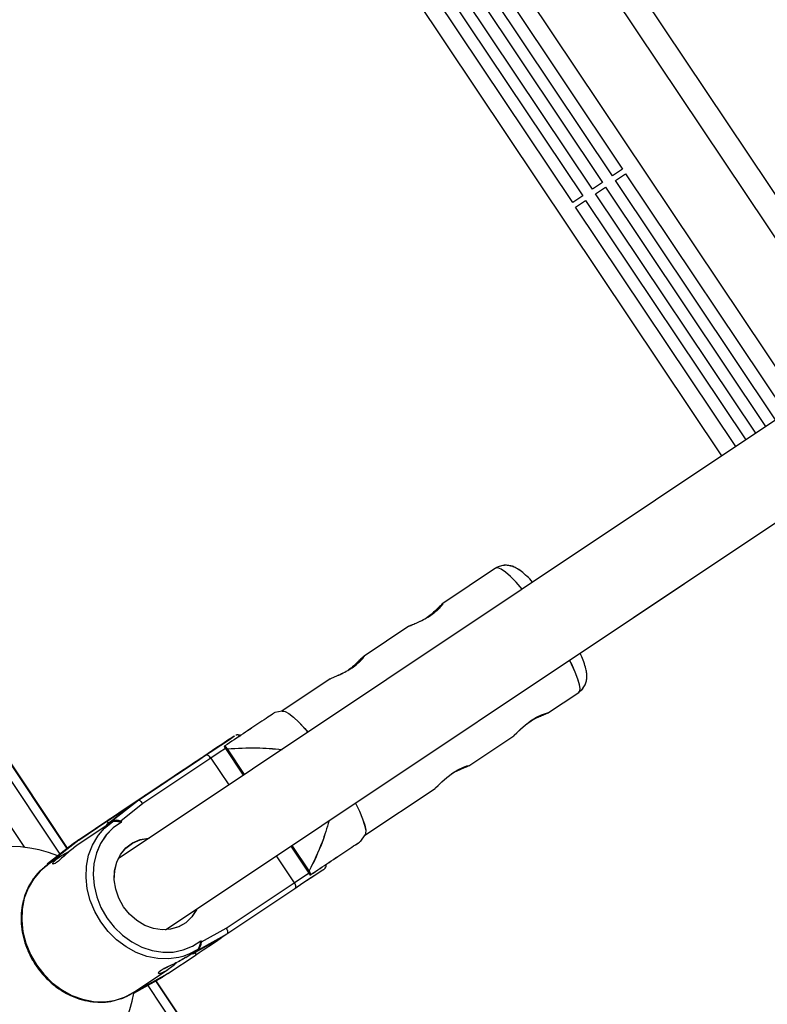
# Model space of a CAD drawing. Units: millimetres. Extents: x -10450 to 10450, y -4870 to 4870.
# Drawn here: x -5385 to -5245, y -931 to -746 of the extents above; entities that cross this region are included whole.
import ezdxf

# ---------------------------------------------------------------- set-up
doc = ezdxf.new("R2010")
doc.units = ezdxf.units.MM

msp = doc.modelspace()

# ---------------------------------------------------------------- linework, layer by layer
at = {"color": 1, "linetype": 'Continuous', "lineweight": 25}
for p, q in [((-5227.61, -810.64), (-5325.07, -664.77)), ((-5376.08, -901.5), (-5469.69, -761.4)), ((-5349.17, -884.59), (-5345.81, -889.62)), ((-5354.56, -886.99), (-5354.56, -886.99)), ((-5353.99, -886.61), (-5353.99, -886.61)), ((-5356.96, -888.59), (-5356.95, -888.58)), ((-5336.92, -902.92), (-5333.56, -907.96)), ((-5265.86, -1066.45), (-5359.48, -926.35))]:
    msp.add_line(p, q, dxfattribs=at)
at = {"color": 8, "linetype": 'Continuous', "lineweight": 25}
for p, q in [((-5223.86, -808.13), (-5313.61, -673.8)), ((-5327.63, -685.16), (-5238.79, -818.11)), ((-5342.33, -694.98), (-5253.49, -827.93)), ((-5303.68, -726.78), (-5272.01, -774.18)), ((-5273.89, -775.43), (-5305.55, -728.03)), ((-5277.63, -777.93), (-5309.3, -730.53)), ((-5307.42, -729.28), (-5275.76, -776.68)), ((-5311.17, -731.78), (-5279.5, -779.18)), ((-5281.37, -780.43), (-5313.04, -733.03)), ((-5376.03, -901.46), (-5469.28, -761.9)), ((-5462.51, -775.28), (-5377.45, -902.59)), ((-5272.01, -774.18), (-5273.89, -775.43)), ((-5273.33, -776.26), (-5271.46, -775.01)), ((-5271.46, -775.01), (-5241.46, -819.9)), ((-5275.76, -776.68), (-5277.63, -777.93)), ((-5243.34, -821.15), (-5273.33, -776.26)), ((-5277.07, -778.76), (-5275.2, -777.51)), ((-5247.08, -823.65), (-5277.07, -778.76)), ((-5275.2, -777.51), (-5245.21, -822.4)), ((-5279.5, -779.18), (-5281.37, -780.43)), ((-5280.82, -781.26), (-5278.94, -780.01)), ((-5278.94, -780.01), (-5248.95, -824.9)), ((-5250.82, -826.15), (-5280.82, -781.26)), ((-5199.96, -792.17), (-5366.54, -903.47)), ((-5357.66, -916.78), (-5191.08, -805.47)), ((-5279.98, -864.88), (-5191.07, -805.47)), ((-5295.81, -848.99), (-5305.72, -855.61)), ((-5305.72, -855.62), (-5305.72, -855.62)), ((-5312.07, -859.85), (-5320.47, -865.46)), ((-5320.46, -865.47), (-5320.46, -865.47)), ((-5407.68, -866.03), (-5384.1, -901.33)), ((-5326.81, -869.71), (-5335.88, -875.76)), ((-5286.06, -876.16), (-5280.25, -872.28)), ((-5335.79, -875.75), (-5337.2, -876.03)), ((-5286.07, -876.15), (-5286.07, -876.15)), ((-5300.81, -886.02), (-5292.41, -880.4)), ((-5346.55, -882.3), (-5346.71, -882.4)), ((-5346.71, -882.4), (-5343.1, -887.8)), ((-5346.55, -882.3), (-5346.7, -882.41)), ((-5362.93, -892.58), (-5350.17, -884.05)), ((-5342.84, -887.63), (-5346.05, -882.83)), ((-5349.17, -884.59), (-5361.91, -893.1)), ((-5349.17, -884.6), (-5361.91, -893.11)), ((-5300.81, -886.01), (-5300.81, -886.01)), ((-5356.11, -888.02), (-5355.51, -887.62)), ((-5355.51, -887.62), (-5354.56, -886.99)), ((-5355.07, -887.32), (-5355.42, -887.56)), ((-5354.11, -886.69), (-5355.07, -887.32)), ((-5354.39, -886.87), (-5353.79, -886.47)), ((-5354.03, -886.63), (-5354.39, -886.87)), ((-5358.07, -889.33), (-5363.98, -893.28)), ((-5358, -889.28), (-5358.59, -889.68)), ((-5358.36, -889.52), (-5358, -889.28)), ((-5358.27, -889.47), (-5357.32, -888.83)), ((-5356.87, -888.53), (-5357.82, -889.17)), ((-5357.32, -888.83), (-5356.96, -888.59)), ((-5356.28, -888.13), (-5356.87, -888.53)), ((-5320.32, -899.05), (-5307.16, -890.26)), ((-5362.22, -892.1), (-5374.98, -900.63)), ((-5368.76, -897.07), (-5363.98, -893.28)), ((-5367.71, -896.37), (-5362.93, -892.58)), ((-5361.91, -893.1), (-5366.05, -896.39)), ((-5361.91, -893.11), (-5366.04, -896.39)), ((-5363.98, -893.28), (-5362.93, -892.58)), ((-5368.67, -897.2), (-5374.05, -900.79)), ((-5373.93, -899.93), (-5368.03, -895.98)), ((-5373.93, -899.94), (-5368.67, -896.43)), ((-5367.71, -896.37), (-5368.76, -897.07)), ((-5368.76, -897.07), (-5368.67, -897.2)), ((-5367.7, -896.38), (-5368.75, -897.08)), ((-5368.68, -896.42), (-5368.42, -896.8)), ((-5367.63, -896.5), (-5368.67, -897.2)), ((-5367.63, -896.5), (-5367.71, -896.37)), ((-5366.05, -896.39), (-5365.9, -896.6)), ((-5321.07, -900.16), (-5320.27, -898.98)), ((-5375, -900.65), (-5379.78, -904.44)), ((-5374.98, -900.63), (-5379.76, -904.43)), ((-5373.93, -899.93), (-5378.72, -903.73)), ((-5373.93, -899.94), (-5378.71, -903.74)), ((-5374.98, -900.63), (-5373.93, -899.93)), ((-5334.21, -901.11), (-5330.59, -906.52)), ((-5330.74, -905.74), (-5333.95, -900.94)), ((-5378.72, -903.73), (-5379.76, -904.43)), ((-5378.71, -903.74), (-5379.76, -904.44)), ((-5379.76, -904.43), (-5379.68, -904.55)), ((-5378.63, -903.85), (-5379.68, -904.55)), ((-5378.72, -903.73), (-5378.63, -903.85)), ((-5377.43, -903.05), (-5378.63, -903.85)), ((-5377.42, -903.06), (-5377.45, -903.07)), ((-5379.81, -904.63), (-5379.81, -904.63)), ((-5330.6, -906.51), (-5330.44, -906.41)), ((-5330.59, -906.52), (-5330.44, -906.42)), ((-5346.3, -916.46), (-5333.56, -907.95)), ((-5346.29, -916.47), (-5333.56, -907.96)), ((-5333.44, -909.08), (-5346.2, -917.61)), ((-5350.92, -919.03), (-5346.3, -916.46)), ((-5350.91, -919.04), (-5346.29, -916.47)), ((-5347.25, -918.31), (-5352.58, -921.28)), ((-5346.2, -917.61), (-5351.54, -920.58)), ((-5351.06, -918.82), (-5350.91, -919.04)), ((-5346.2, -917.61), (-5347.25, -918.31)), ((-5353.85, -921.94), (-5352.67, -921.15)), ((-5352.67, -921.15), (-5351.62, -920.45)), ((-5352.67, -921.15), (-5352.58, -921.28)), ((-5352.59, -921.27), (-5351.54, -920.57)), ((-5352.58, -921.28), (-5351.54, -920.58)), ((-5352.2, -921.07), (-5351.95, -921.45)), ((-5351.54, -920.58), (-5351.62, -920.45)), ((-5357.21, -924.96), (-5351.95, -921.44)), ((-5357.21, -924.97), (-5351.95, -921.45)), ((-5363.67, -928.51), (-5357.23, -924.2)), ((-5357.26, -924.21), (-5357.24, -924.19)), ((-5363.61, -928.64), (-5358.27, -925.68)), ((-5363.59, -928.63), (-5358.25, -925.67)), ((-5362.55, -927.92), (-5357.21, -924.96)), ((-5362.54, -927.93), (-5357.21, -924.97)), ((-5266.16, -1065.89), (-5359.42, -926.32)), ((-5357.21, -924.97), (-5358.25, -925.67)), ((-5363.8, -928.59), (-5363.79, -928.6)), ((-5363.67, -928.51), (-5363.59, -928.63)), ((-5363.6, -928.62), (-5362.55, -927.92)), ((-5363.59, -928.63), (-5362.54, -927.93)), ((-5362.63, -927.81), (-5362.54, -927.93)), ((-5361, -927.2), (-5275.93, -1054.52))]:
    msp.add_line(p, q, dxfattribs=at)
at = {"color": 1, "linetype": 'Continuous', "lineweight": 25, "flags": 128}
for points in [[(-5290.84, -852.89), (-5291.98, -851.6), (-5293.05, -850.52), (-5293.99, -849.7), (-5294.78, -849.16), (-5295.39, -848.92), (-5295.81, -848.99)], [(-5290.84, -852.89), (-5291.98, -851.61), (-5293.05, -850.53), (-5293.99, -849.71), (-5294.77, -849.17), (-5295.39, -848.93), (-5295.81, -848.99)], [(-5280.25, -872.27), (-5280.12, -872.12), (-5280, -871.61), (-5280.09, -870.81), (-5280.39, -869.75), (-5280.89, -868.46), (-5281.57, -866.96), (-5281.95, -866.19)], [(-5280.25, -872.28), (-5280.11, -872.13), (-5280, -871.62), (-5280.09, -870.82), (-5280.39, -869.76), (-5280.88, -868.47), (-5281.56, -866.97), (-5281.95, -866.19)], [(-5346.46, -882.77), (-5347.62, -883.55), (-5349.17, -884.59)], [(-5346.45, -882.78), (-5347.61, -883.55), (-5349.17, -884.6)], [(-5351.16, -884.71), (-5351.25, -884.77), (-5351.48, -884.93)], [(-5353.69, -886.41), (-5353.69, -886.4), (-5353.69, -886.4), (-5353.69, -886.4)], [(-5358.69, -889.74), (-5358.69, -889.75), (-5358.7, -889.75), (-5358.7, -889.75)], [(-5358.39, -889.54), (-5358.39, -889.54), (-5358.36, -889.52)], [(-5354.42, -921.76), (-5355.16, -921.96), (-5357.12, -922.23), (-5359.14, -922.16), (-5361.17, -921.75), (-5363.16, -921.02), (-5365.07, -919.97), (-5366.84, -918.65), (-5368.44, -917.07), (-5369.81, -915.28), (-5370.94, -913.32), (-5371.79, -911.25), (-5372.34, -909.1), (-5372.57, -906.94), (-5372.49, -904.82), (-5372.09, -902.79), (-5371.38, -900.9), (-5370.38, -899.19), (-5370.26, -899.02)], [(-5354.41, -921.77), (-5355.16, -921.97), (-5357.12, -922.24), (-5359.14, -922.17), (-5361.17, -921.76), (-5363.16, -921.03), (-5365.07, -919.98), (-5366.84, -918.65), (-5368.43, -917.08), (-5369.81, -915.29), (-5370.93, -913.33), (-5371.78, -911.25), (-5372.33, -909.11), (-5372.57, -906.95), (-5372.48, -904.83), (-5372.08, -902.8), (-5371.37, -900.9), (-5370.38, -899.2), (-5370.25, -899.03)], [(-5379.68, -904.55), (-5381.18, -905.77), (-5382.44, -907.24), (-5383.43, -908.95), (-5384.14, -910.84), (-5384.54, -912.87), (-5384.62, -915), (-5384.39, -917.16), (-5383.84, -919.3), (-5382.99, -921.38), (-5381.87, -923.33), (-5380.49, -925.12), (-5378.9, -926.7), (-5377.12, -928.03), (-5375.22, -929.07), (-5373.23, -929.81), (-5371.2, -930.21), (-5369.18, -930.28), (-5367.22, -930.02), (-5365.37, -929.42), (-5363.9, -928.64)], [(-5333.56, -907.95), (-5332, -906.91), (-5330.85, -906.14)], [(-5333.56, -907.96), (-5332, -906.92), (-5330.84, -906.15)]]:
    msp.add_lwpolyline(points, dxfattribs=at)
at = {"color": 8, "linetype": 'Continuous', "lineweight": 25, "flags": 128}
for points in [[(-5335.79, -875.75), (-5335.76, -875.74), (-5335.25, -875.83), (-5334.55, -876.22), (-5333.68, -876.9), (-5332.67, -877.86), (-5331.55, -879.06), (-5330.98, -879.71)], [(-5335.79, -875.75), (-5335.76, -875.75), (-5335.24, -875.84), (-5334.54, -876.23), (-5333.68, -876.91), (-5332.67, -877.86), (-5331.54, -879.07), (-5330.98, -879.71)], [(-5292.42, -880.38), (-5292.31, -880.3), (-5291.85, -879.86), (-5291.15, -879.18), (-5290.22, -878.36), (-5289.17, -877.56), (-5288.13, -876.92), (-5287.2, -876.46), (-5286.47, -876.19), (-5286.07, -876.1), (-5286.07, -876.15), (-5286.07, -876.15)], [(-5292.42, -880.39), (-5292.3, -880.31), (-5291.84, -879.87), (-5291.14, -879.19), (-5290.22, -878.37), (-5289.17, -877.57), (-5288.13, -876.93), (-5287.2, -876.47), (-5286.47, -876.2), (-5286.07, -876.11), (-5286.06, -876.16), (-5286.06, -876.16)], [(-5350.17, -884.05), (-5348.64, -883.03), (-5347.32, -882.15), (-5346.25, -881.43), (-5345.44, -880.89), (-5344.93, -880.55), (-5344.72, -880.41), (-5344.83, -880.48), (-5345.25, -880.76), (-5345.97, -881.24), (-5346.96, -881.91), (-5348.21, -882.74), (-5349.67, -883.72), (-5351.32, -884.82), (-5353.09, -886), (-5354.95, -887.25), (-5356.85, -888.51), (-5358.72, -889.77), (-5360.53, -890.97), (-5362.22, -892.1)], [(-5350.16, -884.06), (-5348.64, -883.04), (-5347.32, -882.16), (-5346.24, -881.44), (-5345.43, -880.9), (-5344.92, -880.56), (-5344.72, -880.42)], [(-5349.17, -884.59), (-5349.29, -884.43), (-5349.42, -884.29), (-5349.56, -884.18), (-5349.69, -884.09), (-5349.83, -884.03), (-5349.96, -884), (-5350.07, -884.01), (-5350.17, -884.05)], [(-5349.17, -884.6), (-5349.29, -884.44), (-5349.41, -884.3), (-5349.55, -884.18), (-5349.69, -884.09), (-5349.82, -884.03), (-5349.95, -884.01), (-5350.06, -884.02), (-5350.16, -884.06)], [(-5359.08, -890), (-5360.07, -890.67), (-5360.86, -891.2), (-5361.4, -891.56), (-5361.66, -891.73), (-5361.62, -891.7), (-5361.29, -891.48), (-5360.69, -891.08), (-5359.84, -890.51), (-5358.8, -889.82), (-5357.61, -889.02), (-5356.35, -888.18), (-5355.08, -887.33), (-5353.87, -886.53), (-5352.79, -885.8), (-5351.89, -885.2), (-5351.22, -884.75), (-5350.82, -884.48), (-5350.71, -884.41), (-5350.89, -884.53), (-5351.36, -884.85), (-5352.09, -885.34), (-5353.05, -885.97), (-5354.17, -886.72), (-5355.4, -887.55), (-5356.67, -888.4), (-5357.92, -889.23), (-5359.08, -890)], [(-5352.24, -885.43), (-5353.1, -886.01), (-5354.13, -886.7), (-5355.29, -887.47), (-5356.5, -888.28), (-5357.7, -889.08), (-5358.8, -889.82), (-5359.75, -890.46), (-5360.5, -890.95), (-5361, -891.29), (-5361.21, -891.43), (-5361.14, -891.38), (-5360.78, -891.14), (-5360.15, -890.72), (-5359.29, -890.15), (-5358.25, -889.45), (-5357.09, -888.68), (-5355.88, -887.87), (-5354.69, -887.07), (-5353.58, -886.33), (-5352.63, -885.7), (-5351.88, -885.2), (-5351.39, -884.87), (-5351.17, -884.72), (-5351.16, -884.71)], [(-5351.48, -884.93), (-5351.61, -885.01), (-5352.24, -885.43)], [(-5307.17, -890.24), (-5307.05, -890.15), (-5306.59, -889.71), (-5305.89, -889.03), (-5304.97, -888.22), (-5303.92, -887.42), (-5302.88, -886.77), (-5301.95, -886.32), (-5301.22, -886.04), (-5300.82, -885.95), (-5300.81, -886.01), (-5300.81, -886.01)], [(-5307.16, -890.24), (-5307.05, -890.16), (-5306.59, -889.72), (-5305.89, -889.04), (-5304.96, -888.22), (-5303.91, -887.42), (-5302.87, -886.78), (-5301.94, -886.32), (-5301.21, -886.05), (-5300.81, -885.96), (-5300.81, -886.02), (-5300.81, -886.02)], [(-5355.42, -887.56), (-5355.49, -887.6), (-5355.58, -887.66), (-5355.69, -887.74), (-5355.82, -887.82), (-5355.95, -887.91), (-5356.07, -887.99), (-5356.19, -888.07), (-5356.28, -888.13)], [(-5354.56, -886.99), (-5354.43, -886.9), (-5354.31, -886.81), (-5354.19, -886.74), (-5354.1, -886.68), (-5354.03, -886.63), (-5354, -886.61), (-5353.99, -886.61)], [(-5353.69, -886.4), (-5353.72, -886.42), (-5353.79, -886.47), (-5353.88, -886.53), (-5353.99, -886.6), (-5354.11, -886.69)], [(-5353.99, -886.61), (-5354, -886.61), (-5354.03, -886.63)], [(-5353.79, -886.47), (-5353.73, -886.43), (-5353.69, -886.41)], [(-5368.03, -895.98), (-5368.51, -896.3), (-5368.68, -896.42), (-5368.53, -896.32), (-5368.08, -896.02), (-5367.32, -895.51), (-5366.29, -894.83), (-5365.01, -893.97), (-5363.5, -892.96), (-5361.81, -891.83), (-5359.99, -890.61), (-5358.07, -889.33)], [(-5358.7, -889.75), (-5358.66, -889.73), (-5358.6, -889.68), (-5358.51, -889.62), (-5358.4, -889.55), (-5358.27, -889.47)], [(-5358.59, -889.68), (-5358.66, -889.72), (-5358.69, -889.74)], [(-5357.82, -889.17), (-5357.95, -889.25), (-5358.08, -889.34), (-5358.19, -889.41), (-5358.29, -889.47), (-5358.35, -889.52), (-5358.39, -889.54), (-5358.39, -889.54)], [(-5356.96, -888.59), (-5356.9, -888.55), (-5356.81, -888.49), (-5356.7, -888.41), (-5356.57, -888.33), (-5356.44, -888.24), (-5356.31, -888.16), (-5356.2, -888.08), (-5356.11, -888.02)], [(-5368.67, -896.43), (-5368.53, -896.33), (-5368.07, -896.03), (-5367.32, -895.52), (-5366.29, -894.83), (-5365, -893.97), (-5364.06, -893.35)], [(-5361.91, -893.1), (-5362.03, -892.95), (-5362.17, -892.81), (-5362.31, -892.7), (-5362.45, -892.61), (-5362.59, -892.55), (-5362.72, -892.53), (-5362.83, -892.54), (-5362.93, -892.58)], [(-5322.09, -893.01), (-5321.35, -894.55), (-5320.76, -895.96), (-5320.36, -897.14), (-5320.16, -898.07), (-5320.17, -898.73), (-5320.27, -898.97)], [(-5322.09, -893.01), (-5321.34, -894.56), (-5320.75, -895.96), (-5320.35, -897.15), (-5320.16, -898.08), (-5320.17, -898.73), (-5320.27, -898.98)], [(-5365.91, -896.6), (-5367.45, -897.65), (-5368.78, -898.99), (-5369.85, -900.58), (-5370.63, -902.37), (-5371.09, -904.32), (-5371.24, -906.38), (-5371.07, -908.48), (-5370.57, -910.57), (-5369.76, -912.61), (-5368.67, -914.52), (-5367.32, -916.26), (-5365.75, -917.78), (-5364.01, -919.04), (-5362.13, -920.01), (-5360.18, -920.66), (-5358.2, -920.97), (-5356.24, -920.94), (-5354.37, -920.56), (-5352.62, -919.84), (-5351.06, -918.82)], [(-5365.9, -896.6), (-5367.45, -897.66), (-5368.78, -899), (-5369.84, -900.59), (-5370.62, -902.38), (-5371.09, -904.33), (-5371.24, -906.38), (-5371.06, -908.49), (-5370.56, -910.58), (-5369.76, -912.61), (-5368.66, -914.52), (-5367.32, -916.26), (-5365.75, -917.78), (-5364, -919.05), (-5362.13, -920.01), (-5360.17, -920.66), (-5358.19, -920.98), (-5356.24, -920.94), (-5354.36, -920.56), (-5352.62, -919.85), (-5351.05, -918.83)], [(-5370.26, -899.02), (-5369.12, -897.71), (-5367.63, -896.5)], [(-5370.25, -899.03), (-5369.12, -897.72), (-5367.62, -896.51)], [(-5365.56, -912.44), (-5366.43, -910.84), (-5367.01, -909.14), (-5367.27, -907.4), (-5367.2, -905.69), (-5366.8, -904.08), (-5366.09, -902.64), (-5365.1, -901.43), (-5363.86, -900.49), (-5362.43, -899.87), (-5360.87, -899.59), (-5360.72, -899.58)], [(-5365.55, -912.44), (-5366.43, -910.85), (-5367.01, -909.15), (-5367.27, -907.41), (-5367.19, -905.7), (-5366.8, -904.09), (-5366.08, -902.65), (-5365.09, -901.44), (-5363.86, -900.5), (-5362.43, -899.88), (-5360.87, -899.6), (-5360.73, -899.59)], [(-5379.68, -904.56), (-5381.17, -905.77), (-5382.43, -907.25), (-5383.43, -908.96), (-5384.14, -910.85), (-5384.54, -912.88), (-5384.62, -915), (-5384.38, -917.16), (-5383.84, -919.31), (-5382.99, -921.39), (-5381.86, -923.34), (-5380.49, -925.13), (-5378.89, -926.71), (-5377.12, -928.04), (-5375.21, -929.08), (-5373.22, -929.81), (-5371.19, -930.22), (-5369.17, -930.29), (-5367.21, -930.02), (-5365.37, -929.42), (-5363.67, -928.51)], [(-5379.76, -904.43), (-5379.83, -904.49), (-5379.84, -904.56), (-5379.81, -904.63)], [(-5379.76, -904.44), (-5379.82, -904.5), (-5379.83, -904.57), (-5379.81, -904.63)], [(-5328.04, -905.47), (-5328.2, -905.57), (-5328.72, -905.92), (-5329.52, -906.45), (-5330.6, -907.17), (-5331.92, -908.06), (-5333.44, -909.07)], [(-5328.04, -905.47), (-5328.2, -905.58), (-5328.71, -905.92), (-5329.52, -906.46), (-5330.59, -907.18), (-5331.91, -908.06), (-5333.44, -909.08)], [(-5333.56, -907.95), (-5333.46, -908.12), (-5333.38, -908.29), (-5333.33, -908.46), (-5333.3, -908.63), (-5333.29, -908.77), (-5333.32, -908.9), (-5333.37, -909), (-5333.44, -909.07)], [(-5333.56, -907.96), (-5333.46, -908.13), (-5333.38, -908.3), (-5333.32, -908.47), (-5333.29, -908.63), (-5333.29, -908.78), (-5333.31, -908.91), (-5333.36, -909.01), (-5333.44, -909.08)], [(-5351.83, -912.88), (-5351.9, -913.02), (-5352.75, -914.36), (-5353.87, -915.44), (-5355.21, -916.22), (-5356.71, -916.68), (-5358.31, -916.78), (-5359.95, -916.54), (-5361.56, -915.95), (-5363.07, -915.04), (-5364.42, -913.85), (-5365.56, -912.44)], [(-5351.81, -912.87), (-5351.89, -913.03), (-5352.75, -914.37), (-5353.87, -915.45), (-5355.2, -916.23), (-5356.71, -916.68), (-5358.31, -916.79), (-5359.95, -916.54), (-5361.55, -915.96), (-5363.06, -915.05), (-5364.41, -913.86), (-5365.55, -912.44)], [(-5346.3, -916.46), (-5346.2, -916.64), (-5346.13, -916.81), (-5346.08, -916.98), (-5346.05, -917.15), (-5346.05, -917.3), (-5346.08, -917.43), (-5346.13, -917.53), (-5346.2, -917.6)], [(-5346.29, -916.47), (-5346.2, -916.64), (-5346.12, -916.82), (-5346.07, -916.99), (-5346.05, -917.16), (-5346.05, -917.31), (-5346.07, -917.44), (-5346.12, -917.54), (-5346.2, -917.61)], [(-5351.95, -921.45), (-5351.8, -921.36), (-5351.35, -921.05), (-5350.6, -920.55), (-5349.56, -919.86), (-5348.28, -919), (-5347.25, -918.31)], [(-5351.95, -921.44), (-5351.81, -921.35), (-5351.35, -921.04), (-5350.6, -920.54), (-5349.57, -919.85), (-5348.28, -918.99), (-5347.35, -918.37)], [(-5351.62, -920.44), (-5353.32, -921.36), (-5354.42, -921.76)], [(-5351.62, -920.45), (-5353.31, -921.37), (-5354.41, -921.77)], [(-5363.59, -928.63), (-5363.67, -928.66), (-5363.74, -928.65), (-5363.79, -928.6)]]:
    msp.add_lwpolyline(points, dxfattribs=at)
at = {"color": 8, "linetype": 'Continuous', "lineweight": 25}
for centre, radius, start, end in [((-4000, 0), 4800, 180.09549, 313.60282), ((-3999.99, 0), 1392.5, 192.19279, 212.80679), ((-4000, 0), 1408.5, 192.15737, 212.84318), ((-4000, 0), 1424.5, 192.13011, 212.8704), ((-5377.6, -912.23), 43.13, 42.978, 43.9552), ((-5377.6, -912.24), 43.13, 42.978, 43.9552), ((-5366.89, -898.92), 2.68, 71.5433, 107.7192), ((-5366.89, -898.93), 2.68, 71.5433, 107.7192), ((-5386.78, -924.67), 23.5, 67.7049, 137.3744), ((-5369.97, -923.64), 43.12, 23.5503, 24.5277), ((-5369.96, -923.64), 43.12, 23.5503, 24.5277), ((-5353.64, -918.82), 2.73, 320.1731, 355.5756), ((-5353.58, -918.85), 2.68, 319.7835, 355.9652), ((-5363.68, -928.52), 0.133, 210.5746, 310.9241), ((-5386.78, -924.67), 23.5, 290.0147, 350.2645)]:
    msp.add_arc(centre, radius, start, end, dxfattribs=at)
for points, knots in [([(-5288.87, -851.57), (-5288.87, -851.57), (-5289.24, -851.15), (-5289.95, -850.46), (-5290.95, -849.58), (-5291.83, -848.99), (-5292.69, -848.6), (-5293.53, -848.41), (-5294.45, -848.42), (-5295.24, -848.64), (-5295.66, -848.9), (-5295.81, -848.99)], [0, 0, 0, 0, 0.001688, 0.18101, 0.370547, 0.543747, 0.654526, 0.754643, 0.852055, 0.948656, 1, 1, 1, 1]), ([(-5288.87, -851.57), (-5288.87, -851.57), (-5289.24, -851.15), (-5289.95, -850.47), (-5290.95, -849.59), (-5291.83, -849), (-5292.69, -848.61), (-5293.53, -848.42), (-5294.45, -848.43), (-5295.24, -848.65), (-5295.66, -848.91), (-5295.8, -848.99)], [0, 0, 0, 0, 0.0006894, 0.180191, 0.3699178, 0.5432912, 0.6541809, 0.7543976, 0.8519072, 0.9486044, 1, 1, 1, 1]), ([(-5312.06, -859.86), (-5312.03, -859.84), (-5311.96, -859.79), (-5311.39, -859.55), (-5310.49, -859.16), (-5309.36, -858.63), (-5308.21, -857.96), (-5307.19, -857.23), (-5306.39, -856.51), (-5305.87, -855.93), (-5305.64, -855.62), (-5305.68, -855.62), (-5305.69, -855.62)], [0, 0, 0, 0, 0.0631827, 0.1722225, 0.283565, 0.3983365, 0.5124179, 0.6224154, 0.7314394, 0.8439565, 0.9591168, 1, 1, 1, 1]), ([(-5312.06, -859.87), (-5312.03, -859.85), (-5311.95, -859.79), (-5311.38, -859.56), (-5310.48, -859.17), (-5309.35, -858.64), (-5308.2, -857.97), (-5307.18, -857.23), (-5306.38, -856.52), (-5305.86, -855.94), (-5305.64, -855.63), (-5305.68, -855.63), (-5305.69, -855.63)], [0, 0, 0, 0, 0.063183, 0.172222, 0.283565, 0.398337, 0.512418, 0.622415, 0.731439, 0.843957, 0.959117, 1, 1, 1, 1]), ([(-5305.72, -855.61), (-5305.81, -855.68), (-5305.99, -855.83), (-5306.59, -856.43), (-5307.4, -857.2), (-5308.14, -857.85), (-5308.59, -858.16), (-5308.68, -858.22)], [0, 0, 0, 0, 0.231897, 0.463594, 0.700544, 0.941903, 1, 1, 1, 1]), ([(-5326.81, -869.72), (-5326.78, -869.7), (-5326.7, -869.64), (-5326.13, -869.4), (-5325.23, -869.02), (-5324.1, -868.48), (-5322.95, -867.81), (-5321.93, -867.08), (-5321.13, -866.36), (-5320.61, -865.79), (-5320.39, -865.47), (-5320.43, -865.48), (-5320.44, -865.48)], [0, 0, 0, 0, 0.0631827, 0.1722225, 0.283565, 0.3983365, 0.5124179, 0.6224154, 0.7314394, 0.8439565, 0.9591168, 1, 1, 1, 1]), ([(-5326.8, -869.73), (-5326.77, -869.7), (-5326.7, -869.65), (-5326.13, -869.41), (-5325.23, -869.03), (-5324.1, -868.49), (-5322.95, -867.82), (-5321.93, -867.09), (-5321.13, -866.37), (-5320.61, -865.8), (-5320.38, -865.48), (-5320.42, -865.48), (-5320.43, -865.49)], [0, 0, 0, 0, 0.0631827, 0.1722225, 0.283565, 0.3983365, 0.5124179, 0.6224154, 0.7314394, 0.8439565, 0.9591168, 1, 1, 1, 1]), ([(-5320.47, -865.46), (-5320.56, -865.54), (-5320.73, -865.68), (-5321.33, -866.29), (-5322.14, -867.05), (-5322.88, -867.71), (-5323.34, -868.02), (-5323.42, -868.08)], [0, 0, 0, 0, 0.231897, 0.463594, 0.700544, 0.941903, 1, 1, 1, 1]), ([(-5280.27, -872.24), (-5280.07, -872.1), (-5279.6, -871.78), (-5279.12, -871.05), (-5278.82, -870.26), (-5278.71, -869.47), (-5278.73, -868.67), (-5278.9, -867.72), (-5279.26, -866.59), (-5279.64, -865.6), (-5279.93, -864.99), (-5279.98, -864.88)], [0, 0, 0, 0, 0.074366, 0.170175, 0.261127, 0.354646, 0.459579, 0.591764, 0.781255, 0.959639, 1, 1, 1, 1]), ([(-5280.27, -872.24), (-5280.06, -872.1), (-5279.59, -871.79), (-5279.12, -871.06), (-5278.81, -870.27), (-5278.7, -869.48), (-5278.73, -868.68), (-5278.9, -867.73), (-5279.25, -866.59), (-5279.64, -865.6), (-5279.93, -865), (-5279.98, -864.88)], [0, 0, 0, 0, 0.0742895, 0.1700001, 0.2608594, 0.3542815, 0.4591076, 0.5911569, 0.7804525, 0.9586534, 1, 1, 1, 1]), ([(-5337.19, -876.04), (-5337.25, -876.08), (-5337.38, -876.17), (-5338.46, -876.89), (-5340.35, -878.15), (-5343.09, -879.98), (-5345.4, -881.52), (-5346.55, -882.3)], [0, 0, 0, 0, 0.109052, 0.263929, 0.425974, 0.711553, 1, 1, 1, 1]), ([(-5337.19, -876.05), (-5337.24, -876.09), (-5337.38, -876.17), (-5338.46, -876.9), (-5340.35, -878.16), (-5343.08, -879.99), (-5345.39, -881.53), (-5346.55, -882.3)], [0, 0, 0, 0, 0.1090517, 0.2639292, 0.4259738, 0.7115531, 1, 1, 1, 1]), ([(-5286.07, -876.15), (-5286.17, -876.21), (-5286.37, -876.32), (-5287.16, -876.64), (-5288.17, -877.1), (-5289, -877.49), (-5289.39, -877.74), (-5289.41, -877.76)], [0, 0, 0, 0, 0.242346, 0.484483, 0.732111, 0.984345, 1, 1, 1, 1]), ([(-5343.58, -880.45), (-5343.62, -880.41), (-5343.73, -880.32), (-5343.95, -880.25), (-5344.18, -880.23), (-5344.36, -880.25), (-5344.46, -880.29), (-5344.5, -880.3)], [0, 0, 0, 0, 0.169927, 0.444822, 0.67697, 0.870877, 1, 1, 1, 1]), ([(-5346.05, -882.83), (-5344.23, -882.73), (-5340.83, -882.54), (-5337.43, -882.82), (-5335.84, -882.96)], [0, 0, 0, 0, 0.533022, 1, 1, 1, 1]), ([(-5346.04, -882.84), (-5344.23, -882.74), (-5340.83, -882.55), (-5337.44, -882.83), (-5335.85, -882.96)], [0, 0, 0, 0, 0.533819, 1, 1, 1, 1]), ([(-5351.09, -884.68), (-5351.1, -884.68), (-5351.12, -884.69), (-5351.14, -884.7), (-5351.15, -884.71), (-5351.16, -884.71), (-5351.16, -884.71), (-5351.16, -884.71), (-5351.16, -884.71), (-5351.16, -884.71), (-5351.17, -884.72), (-5351.23, -884.76), (-5351.44, -884.9), (-5351.51, -884.95)], [0, 0, 0, 0, 0.011943, 0.026577, 0.031697, 0.034091, 0.035857, 0.038294, 0.042943, 0.055901, 0.124664, 0.714482, 1, 1, 1, 1]), ([(-5300.81, -886.01), (-5300.92, -886.06), (-5301.12, -886.17), (-5301.9, -886.49), (-5302.92, -886.95), (-5303.74, -887.34), (-5304.14, -887.6), (-5304.16, -887.61)], [0, 0, 0, 0, 0.242346, 0.484483, 0.732111, 0.984345, 1, 1, 1, 1]), ([(-5353.69, -886.4), (-5353.69, -886.4), (-5353.69, -886.4), (-5353.69, -886.4), (-5353.69, -886.4)], [0, 0, 0, 0, 0.194393, 1, 1, 1, 1]), ([(-5358.68, -889.74), (-5358.69, -889.74), (-5358.7, -889.75), (-5358.7, -889.75), (-5358.7, -889.75), (-5358.7, -889.75)], [0, 0, 0, 0, 0.553399, 0.985021, 1, 1, 1, 1]), ([(-5358.39, -889.54), (-5358.39, -889.54), (-5358.39, -889.55), (-5358.39, -889.55), (-5358.39, -889.55)], [0, 0, 0, 0, 0.887226, 1, 1, 1, 1]), ([(-5367.63, -896.5), (-5367.55, -896.45), (-5367.43, -896.42), (-5367.15, -896.39), (-5366.99, -896.39), (-5366.67, -896.42), (-5366.51, -896.45), (-5366.2, -896.51), (-5366.05, -896.55), (-5365.91, -896.6)], [0, 0, 0, 0, 0.25, 0.25, 0.5, 0.5, 0.75, 0.75, 1, 1, 1, 1]), ([(-5367.62, -896.51), (-5367.55, -896.46), (-5367.43, -896.43), (-5367.15, -896.4), (-5366.99, -896.4), (-5366.67, -896.43), (-5366.51, -896.45), (-5366.19, -896.52), (-5366.04, -896.56), (-5365.9, -896.6)], [0, 0, 0, 0, 0.25, 0.25, 0.5, 0.5, 0.75, 0.75, 1, 1, 1, 1]), ([(-5327.02, -896.3), (-5327.43, -897.67), (-5328.4, -900.92), (-5329.88, -903.97), (-5330.74, -905.74)], [0, 0, 0, 0, 0.420656, 1, 1, 1, 1]), ([(-5327.01, -896.3), (-5327.42, -897.67), (-5328.39, -900.93), (-5329.88, -903.98), (-5330.74, -905.74)], [0, 0, 0, 0, 0.421505, 1, 1, 1, 1]), ([(-5374.05, -900.79), (-5374.36, -901.01), (-5374.99, -901.46), (-5376, -902.33), (-5376.95, -903.19), (-5377.78, -903.92), (-5378.41, -904.37), (-5378.77, -904.5), (-5378.83, -904.33), (-5378.54, -903.91), (-5377.88, -903.34), (-5376.93, -902.72), (-5376.12, -902.27), (-5375.69, -902.06), (-5375.64, -902.04)], [0, 0, 0, 0, 0.0889109, 0.1777488, 0.2684988, 0.3608322, 0.4509982, 0.5385871, 0.627216, 0.7188231, 0.8108187, 0.9000741, 0.9877651, 1, 1, 1, 1]), ([(-5374.04, -900.8), (-5374.36, -901.02), (-5374.99, -901.47), (-5375.99, -902.34), (-5376.94, -903.2), (-5377.77, -903.92), (-5378.4, -904.38), (-5378.76, -904.5), (-5378.82, -904.33), (-5378.53, -903.92), (-5377.87, -903.34), (-5376.92, -902.72), (-5376.12, -902.28), (-5375.69, -902.07), (-5375.64, -902.05)], [0, 0, 0, 0, 0.088911, 0.177749, 0.268499, 0.360832, 0.450998, 0.538587, 0.627216, 0.718823, 0.810819, 0.900074, 0.987765, 1, 1, 1, 1]), ([(-5330.44, -906.41), (-5329.29, -905.64), (-5326.99, -904.1), (-5324.27, -902.28), (-5322.37, -901.01), (-5321.27, -900.28), (-5321.14, -900.19), (-5321.08, -900.15)], [0, 0, 0, 0, 0.286138, 0.57407, 0.730218, 0.890996, 1, 1, 1, 1]), ([(-5330.44, -906.42), (-5329.29, -905.65), (-5326.98, -904.11), (-5324.26, -902.29), (-5322.36, -901.02), (-5321.27, -900.29), (-5321.13, -900.2), (-5321.08, -900.16)], [0, 0, 0, 0, 0.2861377, 0.5740704, 0.7302176, 0.8909965, 1, 1, 1, 1]), ([(-5379.67, -904.56), (-5380.12, -904.89), (-5381.06, -905.58), (-5381.92, -906.45), (-5382.27, -907), (-5382.29, -907.02)], [0, 0, 0, 0, 0.463138, 0.974877, 1, 1, 1, 1]), ([(-5328.07, -905.49), (-5328.04, -905.47), (-5328, -905.45), (-5327.99, -905.44), (-5327.99, -905.44), (-5327.98, -905.44), (-5327.97, -905.43), (-5327.96, -905.42), (-5327.92, -905.39), (-5327.84, -905.32), (-5327.69, -905.16), (-5327.57, -904.9), (-5327.52, -904.64), (-5327.56, -904.52), (-5327.56, -904.5)], [0, 0, 0, 0, 0.362099, 0.475778, 0.516944, 0.525623, 0.530941, 0.536105, 0.547684, 0.599073, 0.676636, 0.831778, 0.971513, 1, 1, 1, 1]), ([(-5379.83, -904.69), (-5380.22, -904.98), (-5381.1, -905.64), (-5381.91, -906.46), (-5382.27, -907.01), (-5382.28, -907.03)], [0, 0, 0, 0, 0.431548, 0.973399, 1, 1, 1, 1]), ([(-5382.29, -907.02), (-5382.63, -907.51), (-5383.32, -908.51), (-5384.06, -910.25), (-5384.56, -912.13), (-5384.77, -914.12), (-5384.7, -916.17), (-5384.34, -918.22), (-5383.7, -920.23), (-5382.8, -922.17), (-5381.65, -923.98), (-5380.28, -925.63), (-5378.73, -927.08), (-5377.01, -928.3), (-5375.18, -929.26), (-5373.26, -929.93), (-5371.31, -930.31), (-5369.37, -930.37), (-5367.8, -930.22), (-5366.93, -929.93), (-5366.65, -929.84)], [0, 0, 0, 0, 0.053994, 0.110883, 0.167923, 0.22512, 0.282456, 0.3399, 0.397421, 0.454995, 0.512607, 0.570248, 0.627908, 0.685578, 0.743242, 0.800873, 0.858432, 0.915874, 0.973155, 1, 1, 1, 1]), ([(-5382.28, -907.03), (-5382.62, -907.52), (-5383.32, -908.52), (-5384.06, -910.25), (-5384.56, -912.14), (-5384.77, -914.13), (-5384.69, -916.17), (-5384.34, -918.23), (-5383.7, -920.24), (-5382.8, -922.18), (-5381.65, -923.99), (-5380.28, -925.64), (-5378.72, -927.09), (-5377.01, -928.31), (-5375.17, -929.27), (-5373.26, -929.94), (-5371.3, -930.32), (-5369.37, -930.38), (-5367.79, -930.23), (-5366.92, -929.94), (-5366.64, -929.85)], [0, 0, 0, 0, 0.053994, 0.110883, 0.167923, 0.22512, 0.282456, 0.3399, 0.397421, 0.454995, 0.512607, 0.570248, 0.627908, 0.685578, 0.743242, 0.800873, 0.858432, 0.915874, 0.973155, 1, 1, 1, 1]), ([(-5351.62, -920.44), (-5351.55, -920.4), (-5351.48, -920.3), (-5351.34, -920.05), (-5351.29, -919.9), (-5351.19, -919.59), (-5351.15, -919.44), (-5351.09, -919.12), (-5351.07, -918.97), (-5351.06, -918.82)], [0, 0, 0, 0, 0.25, 0.25, 0.5, 0.5, 0.75, 0.75, 1, 1, 1, 1]), ([(-5351.62, -920.45), (-5351.55, -920.4), (-5351.47, -920.31), (-5351.34, -920.05), (-5351.28, -919.91), (-5351.18, -919.6), (-5351.14, -919.44), (-5351.08, -919.13), (-5351.06, -918.97), (-5351.05, -918.83)], [0, 0, 0, 0, 0.25, 0.25, 0.5, 0.5, 0.75, 0.75, 1, 1, 1, 1]), ([(-5353.85, -921.93), (-5354.18, -922.14), (-5354.84, -922.55), (-5356.02, -923.15), (-5357.18, -923.69), (-5358.17, -924.18), (-5358.83, -924.59), (-5359.08, -924.88), (-5358.95, -925), (-5358.45, -924.89), (-5357.67, -924.5), (-5356.73, -923.85), (-5356.03, -923.29), (-5355.69, -922.99), (-5355.65, -922.96)], [0, 0, 0, 0, 0.08922, 0.178366, 0.269431, 0.362086, 0.452565, 0.540458, 0.629395, 0.72132, 0.813635, 0.903201, 0.991196, 1, 1, 1, 1]), ([(-5353.85, -921.94), (-5354.18, -922.15), (-5354.83, -922.56), (-5356.02, -923.15), (-5357.17, -923.7), (-5358.16, -924.19), (-5358.82, -924.6), (-5359.08, -924.89), (-5358.94, -925), (-5358.45, -924.89), (-5357.67, -924.5), (-5356.73, -923.86), (-5356.02, -923.29), (-5355.66, -922.98), (-5355.62, -922.94)], [0, 0, 0, 0, 0.088984, 0.177894, 0.268718, 0.361127, 0.451367, 0.539027, 0.627729, 0.719411, 0.811482, 0.90081, 0.988573, 1, 1, 1, 1]), ([(-5366.64, -929.85), (-5366.33, -929.76), (-5365.41, -929.51), (-5364.42, -929.03), (-5363.81, -928.57), (-5363.69, -928.49)], [0, 0, 0, 0, 0.300287, 0.865312, 1, 1, 1, 1]), ([(-5366.65, -929.84), (-5366.33, -929.75), (-5365.42, -929.5), (-5364.52, -929.08), (-5364, -928.7), (-5363.97, -928.68)], [0, 0, 0, 0, 0.33511, 0.965658, 1, 1, 1, 1])]:
    msp.add_open_spline(points, degree=3, knots=knots, dxfattribs=at)

doc.saveas('drawing.dxf')
